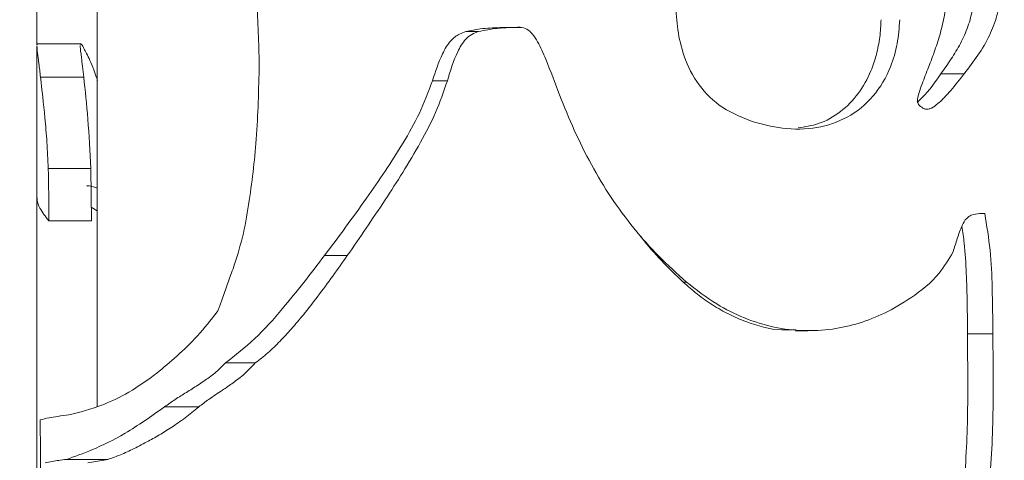
# Model space of a CAD drawing. Units: millimetres. Extents: x 0 to 42, y 0 to 29.8.
# Drawn here: x 9.4 to 9.4, y 10.1 to 10.1 of the extents above; entities that cross this region are included whole.
import ezdxf

# ---------------------------------------------------------------- set-up
doc = ezdxf.new("R2010")
doc.units = ezdxf.units.MM
doc.layers.add('LE_NORM', color=179, linetype='Continuous', lineweight=40)
doc.styles.add('SLDTEXTSTYLE0', font='TXT', dxfattribs={"width": 0.605})
doc.dimstyles.new('SLDDIMSTYLE1', dxfattribs={"dimtxt": 0.35, "dimasz": 0.3, "dimexe": 0, "dimexo": 0.0625, "dimgap": 0.08750000000000001, "dimtad": 1, "dimlfac": 100, "dimrnd": 1e-09, "dimzin": 12, "dimdsep": 46, "dimtxsty": 'SLDTEXTSTYLE0', "dimsah": 1, "dimcen": 0.09, "dimadec": 0, "dimazin": 3, "dimtfac": 1, "dimtofl": 0, "dimtmove": 0, "dimatfit": 3, "dimfxl": 0, "dimfrac": 2, "dimtolj": 1, "dimtzin": 12, "dimarcsym": 0})

# ---------------------------------------------------------------- blocks, each defined once
blk = doc.blocks.new('_D_2')
at = {"layer": 'LE_NORM'}
for p, q in [((9.272486223205782, 10.25672193457532), (8.012288036496267, 10.25672193457532)), ((8.111348036496267, 7.256721934575322), (8.111348036496267, 10.25672193457532)), ((8.834857128319083, 7.256721934575322), (8.012288036496267, 7.256721934575322))]:
    blk.add_line(p, q, dxfattribs=at)
for points in [[(8.111348036496267, 10.25672193457532), (8.011348036496267, 9.956721934575318), (8.211348036496267, 9.956721934575318)], [(8.111348036496267, 7.256721934575322), (8.211348036496267, 7.556721934575322), (8.011348036496267, 7.556721934575322)]]:
    blk.add_solid(points, dxfattribs=at)
at = {"layer": 'LE_NORM', "insert": (7.660174315934546, 8.296374680746082, 0.0001000000000051155), "char_height": 0.35, "attachment_point": 1, "rotation": 90, "style": 'SLDTEXTSTYLE0'}
blk.add_mtext('300', dxfattribs=at)

msp = doc.modelspace()

# ---------------------------------------------------------------- linework, layer by layer
at = {"color": 7, "linetype": 'Continuous', "lineweight": 0}
for p, q in [((9.368346416992381, 10.15195055891917), (9.368346416992381, 10.12504263808177)), ((9.372796261352732, 10.15151258398936), (9.372796261352732, 10.09843822409557)), ((9.399971210998729, 10.12605758597301), (9.400894367737008, 10.12605758597301)), ((9.371577465576365, 10.12515397955821), (9.368360722107125, 10.12515397955821)), ((9.368346416992381, 10.12497802664683), (9.368346416992381, 10.11396666457103)), ((9.368350231689645, 10.12510772635387), (9.368412220520213, 10.12506576468394)), ((9.372373783630565, 10.11211391379283), (9.372332775634959, 10.11596723486827)), ((9.368346416992381, 10.11396666457103), (9.368346416992381, 10.07188936163829)), ((9.372796261352732, 10.11284204413341), (9.372363293213084, 10.11311050345348)), ((9.36923810247822, 10.11211391379283), (9.372373783630565, 10.11211391379283)), ((9.41279622320576, 10.11102314879344), (9.41280671362324, 10.11101027419017)), ((9.382248127502635, 10.10163613249705), (9.384447300476268, 10.10163613249705)), ((9.372114384216502, 10.09428163458751), (9.373573505920604, 10.0945281593983))]:
    msp.add_line(p, q, dxfattribs=at)
for points, knots in [([(9.382980549377633, 10.13829394270824), (9.383367013114343, 10.1365260067652), (9.384081008032952, 10.13325973063155), (9.384617273467907, 10.12832013878889), (9.38469839237511, 10.12518972915661), (9.384739124817088, 10.12361784865306)], [0, 0, 0, 0, 0.3700583308611866, 0.6836857969394576, 1, 1, 1, 1]), ([(9.437703335327342, 10.13341685225413), (9.437690118301472, 10.13294451421822), (9.437663685590621, 10.13199988606616), (9.437610175631123, 10.13058353193073), (9.437520543115857, 10.12916998471697), (9.437343302435856, 10.12776695929045), (9.43698626467993, 10.12641193503352), (9.436422661531395, 10.12516820899013), (9.43573159411612, 10.12402336005631), (9.43521888805706, 10.1233013514203), (9.43496247534199, 10.12294026305125)], [0, 0, 0, 0, 0.1250383932145237, 0.2500641010010445, 0.3750873602952094, 0.5000814974160106, 0.6250144135934268, 0.7499439753979931, 0.8749428779795375, 1, 1, 1, 1]), ([(9.439635479492381, 10.13341685225413), (9.439607456551075, 10.13185222188254), (9.439570141805815, 10.12976879376914), (9.439127933377073, 10.12720017652167), (9.438556949645665, 10.12569038610141), (9.437705262726755, 10.12428353544539), (9.437024681344734, 10.12339015624794), (9.43668195013447, 10.12294026305125)], [0, 0, 0, 0, 0.4085055929734441, 0.5439572517131974, 0.6841843281616582, 0.840959670233919, 1, 1, 1, 1]), ([(9.420939648193551, 10.11946960379527), (9.420138433939732, 10.11980586133142), (9.418602027967088, 10.12045066774172), (9.416873367011668, 10.12229914698294), (9.415924787751315, 10.12435824392821), (9.415503927465739, 10.12641642921922), (9.41541466907094, 10.12822904890941), (9.415462465274668, 10.12939227726359), (9.415483677429393, 10.12990852286265)], [0, 0, 0, 0, 0.2036019023931161, 0.3904263776989129, 0.576709558332677, 0.7277568389949102, 0.8791773487647884, 1, 1, 1, 1]), ([(9.43332215551777, 10.12068506171153), (9.433292372217734, 10.12074260023653), (9.433232095936244, 10.12085904832405), (9.43325616654396, 10.12122997759073), (9.433471358307647, 10.12193461328342), (9.433875196310105, 10.12297346736416), (9.434358732339936, 10.12421270601732), (9.434796889591807, 10.12547484142142), (9.435147043828238, 10.12676680307794), (9.43539501548422, 10.12811378117527), (9.435352926477371, 10.12903012410252), (9.43533154730244, 10.12949558188365)], [0, 0, 0, 0, 0.02112468357499496, 0.04275272961897487, 0.1166247430668152, 0.2634424899797945, 0.4101257575178892, 0.5568129866881688, 0.7036140563123042, 0.8494503099168313, 1, 1, 1, 1]), ([(9.431935513061717, 10.12692948271678), (9.431887696934806, 10.12633676620774), (9.431792230511924, 10.1251533887877), (9.431237189063495, 10.1231856347666), (9.430074867399016, 10.12120489975582), (9.428153144785306, 10.11963712286362), (9.425808224471016, 10.11885865961526), (9.423337838406148, 10.11881047376191), (9.421723018882819, 10.11925429845967), (9.420939648193553, 10.11946960379527)], [0, 0, 0, 0, 0.1094693074178131, 0.2185589647139409, 0.3767699800378138, 0.5353667481316856, 0.6865810222086975, 0.8479562346655104, 1, 1, 1, 1]), ([(9.43055745367451, 10.12692948271678), (9.430534569105088, 10.12650002992324), (9.430488379726915, 10.12563323810721), (9.430233803698632, 10.12436374929324), (9.429763278164295, 10.12293771695622), (9.428939987998294, 10.12144068861011), (9.427615213922847, 10.12008992316427), (9.426069910460168, 10.11920595909966), (9.424946600472635, 10.11903593014883), (9.424442493957713, 10.11895962645457)], [0, 0, 0, 0, 0.1139171337529736, 0.2299261775164062, 0.3431938355197715, 0.5152968691094015, 0.6874397382198255, 0.8597326953216432, 1, 1, 1, 1]), ([(9.39750024084492, 10.12243505408214), (9.397719989421157, 10.12310722061908), (9.39805844381261, 10.1241424842832), (9.398739599549767, 10.12533329790475), (9.39939225944067, 10.12585743536234), (9.39980783783336, 10.12600110587832), (9.399971210998727, 10.12605758597301)], [0, 0, 0, 0, 0.4583524164815642, 0.7059494575506586, 0.8844021519304422, 1, 1, 1, 1]), ([(9.39860173468037, 10.12243505408214), (9.398818108606918, 10.1231570768257), (9.399142339939564, 10.12423901123468), (9.399806212337886, 10.12538987736559), (9.400382460491631, 10.12586286498816), (9.400723700522423, 10.12599266700887), (9.400894367737008, 10.12605758597301)], [0, 0, 0, 0, 0.500567128902576, 0.7500882840549554, 0.875009575068001, 1, 1, 1, 1]), ([(9.399971210998729, 10.12605758597301), (9.400322247601542, 10.12612957576494), (9.401146928697425, 10.12629869949741), (9.402486319570267, 10.12635198477026), (9.403470352109192, 10.126364565711), (9.403963291687205, 10.12637086798595)], [0, 0, 0, 0, 0.2700060163474383, 0.6343180616267212, 1, 1, 1, 1]), ([(9.400894367737008, 10.12605758597301), (9.401352488331211, 10.12614813910771), (9.402380043335919, 10.12635124791342), (9.403445392401434, 10.12635113938594), (9.404035770935252, 10.12635107924388)], [0, 0, 0, 0, 0.4458355923592108, 1, 1, 1, 1]), ([(9.403963291687205, 10.12637086798595), (9.404134908538111, 10.12634144854106), (9.40448191742062, 10.12628196249035), (9.40490738900143, 10.12584948196587), (9.405385305627819, 10.12511314363867), (9.406040693058234, 10.12359054555694), (9.406851215766823, 10.12138646475131), (9.40792540381739, 10.11877247835688), (9.409174491979275, 10.11623676311033), (9.410634684623291, 10.11381234936145), (9.41230254640814, 10.11155291371119), (9.414154966996149, 10.10945592323282), (9.415528848286153, 10.10821970531961), (9.41621896032734, 10.10759874274181)], [0, 0, 0, 0, 0.02274236535578645, 0.04598501106428832, 0.07703570004377625, 0.1390129550449423, 0.2626374344793734, 0.3862720160541868, 0.5099351590645714, 0.6336444886902025, 0.7573678659169003, 0.8781238535467677, 1, 1, 1, 1]), ([(9.371548855346873, 10.12510057379649), (9.371556137014029, 10.12512550788766), (9.371570788084329, 10.12517567649803), (9.371633551635448, 10.12512125463082), (9.371700654144831, 10.12502305611329), (9.371733868164256, 10.12497445036815)], [0, 0, 0, 0, 0.3328944313761849, 0.669799870080051, 1, 1, 1, 1]), ([(9.368624889892772, 10.12269373824046), (9.36858340668427, 10.12304348608439), (9.368499011001925, 10.12375503200868), (9.368377248687656, 10.12464719404501), (9.368366839311022, 10.12485557115899), (9.368360722107125, 10.12497802664683)], [0, 0, 0, 0, 0.2850011441376488, 0.5798217374415655, 1, 1, 1, 1]), ([(9.371804440063668, 10.12269373824046), (9.371775241770887, 10.12296263555031), (9.371716856494805, 10.12350032601705), (9.371614340132576, 10.12435615879531), (9.371548877045118, 10.12486659126497), (9.371549637974347, 10.12500001091973), (9.37154980902119, 10.12503000189708)], [0, 0, 0, 0, 0.2187367758799333, 0.4373888276637559, 0.8735324345259223, 1, 1, 1, 1]), ([(9.371733868164256, 10.12497445036815), (9.371855414930508, 10.12475380107763), (9.372098488956446, 10.12431253790774), (9.372528664768593, 10.12335300262044), (9.372783689581096, 10.12255755552757), (9.37282296423359, 10.12243505408214)], [0, 0, 0, 0, 0.4583270797786471, 0.9165806044503401, 1, 1, 1, 1]), ([(9.384739124817088, 10.12361784865306), (9.384696850617011, 10.12178098737659), (9.38461714399706, 10.11831764558888), (9.38409844796401, 10.1140796369682), (9.383552941113788, 10.11085943298859), (9.383059350926892, 10.10933046210153), (9.382810795349315, 10.1085605232899)], [0, 0, 0, 0, 0.3582331853096037, 0.6754369403469931, 0.8365608537336532, 1, 1, 1, 1]), ([(9.369194233459666, 10.11596723486827), (9.36916545919599, 10.11661650644529), (9.369108040932367, 10.11791211028737), (9.368902921225924, 10.12028248421868), (9.368735158302343, 10.12173742463707), (9.36862488989277, 10.12269373824046)], [0, 0, 0, 0, 0.2561026128888768, 0.5110458257721816, 1, 1, 1, 1]), ([(9.368624889892772, 10.12269373824046), (9.368773980259254, 10.12269373824046), (9.369833762831824, 10.12269373824046), (9.370893654290011, 10.12269373824046), (9.37180444006367, 10.12269373824046)], [0, 0, 0, 0, 0.1406801454772491, 1, 1, 1, 1]), ([(9.372332775634959, 10.11596723486827), (9.372267576592085, 10.11721773242754), (9.37213710956838, 10.11972004975489), (9.371915368954022, 10.12170215963379), (9.37180444006367, 10.12269373824046)], [0, 0, 0, 0, 0.499735803127047, 1, 1, 1, 1]), ([(9.38955518011494, 10.10955282141612), (9.390591434138775, 10.11094317985297), (9.392577322125579, 10.11360767721903), (9.394946526592, 10.11712328061338), (9.396602935791488, 10.1200283331082), (9.397199814776895, 10.12162926154117), (9.39750024084492, 10.12243505408214)], [0, 0, 0, 0, 0.3504090664396612, 0.6715275786685279, 0.8346705439349802, 1, 1, 1, 1]), ([(9.39122887854023, 10.10955282141612), (9.391691617971246, 10.11022147207416), (9.392624932330005, 10.1115700955506), (9.393994134681572, 10.11360584678694), (9.395351310159118, 10.11570615555338), (9.39661269982422, 10.11783997118975), (9.397785881942582, 10.1200714374651), (9.398328283986515, 10.12164283684244), (9.398601734680367, 10.12243505408214)], [0, 0, 0, 0, 0.1678493052206287, 0.3385407773172743, 0.5000851390652721, 0.6732618483411797, 0.8352757419009236, 1, 1, 1, 1]), ([(9.39750024084492, 10.12243505408214), (9.39755172991672, 10.12243505408214), (9.397918015514474, 10.12243505408214), (9.39828571931209, 10.12243505408214), (9.39860173468037, 10.12243505408214)], [0, 0, 0, 0, 0.1405708335703948, 1, 1, 1, 1]), ([(9.43496247534199, 10.12294026305125), (9.434537240354274, 10.12231799739318), (9.43401504775732, 10.1215538492648), (9.4333413802386, 10.12095865259081), (9.43321629766865, 10.12084814001964)], [0, 0, 0, 0, 0.8143259598018194, 1, 1, 1, 1]), ([(9.43668195013447, 10.12294026305125), (9.436354710817044, 10.12252806568768), (9.43586377971787, 10.12190967879467), (9.435205981340355, 10.12118077390482), (9.434743686486808, 10.12073417670974), (9.434371611754939, 10.12044995645115), (9.434052426321868, 10.12032673757179), (9.43382614126373, 10.12032452431695), (9.433570761967987, 10.1204364150159), (9.43342005513365, 10.12058714624727), (9.43332215551777, 10.12068506171153)], [0, 0, 0, 0, 0.3403985711870929, 0.5106728800959284, 0.6353753031928637, 0.7599511201431746, 0.8167640736577849, 0.8642449872475823, 0.9118131326901259, 1, 1, 1, 1]), ([(9.43668195013447, 10.12294026305125), (9.43660153408195, 10.12294026305125), (9.436029362496848, 10.12294026305125), (9.435455599027177, 10.12294026305125), (9.43496247534199, 10.12294026305125)], [0, 0, 0, 0, 0.1405453444635759, 1, 1, 1, 1]), ([(9.369238102478219, 10.11211391379283), (9.369236068912144, 10.11257212843493), (9.369232198638928, 10.11344420034664), (9.369223413020492, 10.11473162590544), (9.369203968438141, 10.11555500705126), (9.369194233459666, 10.11596723486827)], [0, 0, 0, 0, 0.3560301630204408, 0.6775949006543754, 1, 1, 1, 1]), ([(9.369194233459666, 10.11596723486827), (9.369341096971493, 10.11596723486827), (9.370387057649204, 10.11596723486827), (9.37143337332034, 10.11596723486827), (9.372332775634955, 10.11596723486827)], [0, 0, 0, 0, 0.1404101654646064, 1, 1, 1, 1]), ([(9.372796261352732, 10.11452527930186), (9.372662198444374, 10.1145685358997), (9.372381002333013, 10.11465926634296), (9.372142711885688, 10.11469827224016), (9.37205300044817, 10.11467496246532), (9.372048580688668, 10.11467381407664)], [0, 0, 0, 0, 0.4641738642499139, 0.9736017756392917, 1, 1, 1, 1]), ([(9.368364536804393, 10.11396666457103), (9.368364778690445, 10.11384931538886), (9.368365383442963, 10.11355592429489), (9.368582469081815, 10.11293370744125), (9.368986787356075, 10.11242815425406), (9.36923810247822, 10.11211391379283)], [0, 0, 0, 0, 0.2014410511688416, 0.5036337644358252, 1, 1, 1, 1]), ([(9.435859882873727, 10.10981865813182), (9.435963041070107, 10.11014619672109), (9.436117809070112, 10.11063760209812), (9.436331341099617, 10.11129050988625), (9.436528091006354, 10.11180831185791), (9.43679735301955, 10.11227779661081), (9.437270136158148, 10.11258189387687), (9.437737343849179, 10.11264788129852), (9.438066708511176, 10.11265347822816), (9.438191616577342, 10.11265560080455)], [0, 0, 0, 0, 0.2367131752396053, 0.355140221450178, 0.4736115187256949, 0.6226220059524749, 0.728214010336839, 0.8969280366204717, 1, 1, 1, 1]), ([(9.438191616577338, 10.11265560080455), (9.438341784727676, 10.11175256674961), (9.438641642587116, 10.10994937573933), (9.438761451483872, 10.10697239829654), (9.438780781972653, 10.1049199330934), (9.43879147772236, 10.10378428389476)], [0, 0, 0, 0, 0.3094484809097339, 0.6179110476158745, 0.9999999999999999, 0.9999999999999999, 0.9999999999999999, 0.9999999999999999]), ([(9.43650170568867, 10.11170741011546), (9.436567767677156, 10.11129343067764), (9.436750305969174, 10.11014954898045), (9.436836858052137, 10.10824019235047), (9.436912638071373, 10.10601402276621), (9.436917791762065, 10.10452755059854), (9.436920368713572, 10.10378428389476)], [0, 0, 0, 0, 0.1589949661211928, 0.4393247950933822, 0.7196508481585, 1, 1, 1, 1]), ([(9.412802898925975, 10.11102577139781), (9.412843445464329, 10.11097090571863), (9.413325708103539, 10.11031833047258), (9.414368861417751, 10.10915385764562), (9.415437358509845, 10.10811795802713), (9.415972912353707, 10.10759874274181)], [0, 0, 0, 0, 0.04378002297385291, 0.5207218736820888, 1, 1, 1, 1]), ([(9.382248127502635, 10.10163613249705), (9.382980515546288, 10.10220541377533), (9.384443341222225, 10.10334246028763), (9.386868057320191, 10.10606010950863), (9.388533570065762, 10.10822493659055), (9.38955518011494, 10.10955282141612)], [0, 0, 0, 0, 0.2793528295583098, 0.5579617188788949, 0.9999999999999999, 0.9999999999999999, 0.9999999999999999, 0.9999999999999999]), ([(9.384447300476268, 10.10163613249705), (9.384759126117908, 10.10187678875303), (9.38538299397964, 10.10235826841275), (9.386266175052798, 10.10322073556933), (9.387134669970518, 10.10416458363321), (9.388066115301323, 10.10526961661377), (9.38908212225058, 10.10657143383428), (9.390159558622885, 10.10803019416044), (9.390873619488499, 10.10904696053556), (9.391228878540232, 10.10955282141612)], [0, 0, 0, 0, 0.1249433447229133, 0.2499734688252516, 0.3695192282146477, 0.4999604162902193, 0.6624315297521098, 0.8320531758422802, 1, 1, 1, 1]), ([(9.38955518011494, 10.10955282141612), (9.38963370531055, 10.10955282141612), (9.390192170028302, 10.10955282141612), (9.390749722765726, 10.10955282141612), (9.391228878540232, 10.10955282141612)], [0, 0, 0, 0, 0.1406090539193668, 0.9999999999999999, 0.9999999999999999, 0.9999999999999999, 0.9999999999999999]), ([(9.416218960327342, 10.10759874274181), (9.41694306148039, 10.1070301593757), (9.418274930195553, 10.10598434085422), (9.42047799494014, 10.10489316793244), (9.422637128523988, 10.10421660814747), (9.42483422897956, 10.10395920721799), (9.427629466756425, 10.10411405471746), (9.430347201550564, 10.10496152898438), (9.432910652492213, 10.1064870626632), (9.434728526413718, 10.10791129052303), (9.435537543438738, 10.10927522215998), (9.435859882873727, 10.10981865813182)], [0, 0, 0, 0, 0.117333994721661, 0.2158171909221367, 0.3142257717327002, 0.4095357626636786, 0.5049065526399392, 0.6862096145097079, 0.7898306094412048, 0.9162614870753599, 1, 1, 1, 1]), ([(9.382810795349315, 10.1085605232899), (9.382737693818457, 10.10837855953555), (9.38259150169682, 10.10801465925879), (9.382394823639716, 10.10745389195751), (9.38219898025439, 10.10689338478413), (9.382054654128623, 10.10647213690227), (9.381938835475575, 10.1061470968385), (9.381858135353307, 10.1059215042009), (9.381758669229272, 10.10565816607859), (9.381686985203013, 10.10549230969831), (9.381651127380563, 10.10540934492992)], [0, 0, 0, 0, 0.175909053229297, 0.3517917806353018, 0.527772650338811, 0.7035861744302979, 0.7475905423071321, 0.8354907228029972, 0.9177090802437414, 0.9999999999999999, 0.9999999999999999, 0.9999999999999999, 0.9999999999999999]), ([(9.416218960327342, 10.10759874274181), (9.41620752358576, 10.10759874274181), (9.416126198643243, 10.10759874274181), (9.416043758728296, 10.10759874274181), (9.415972912353707, 10.10759874274181)], [0, 0, 0, 0, 0.1406301834351524, 1, 1, 1, 1]), ([(9.415972912353707, 10.10759874274181), (9.416319376440404, 10.10729347517874), (9.417009529016076, 10.10668538561618), (9.418142628419364, 10.10588818550603), (9.419334612560801, 10.10520161657312), (9.421008000202091, 10.10449020536025), (9.422682169791385, 10.10400917635155), (9.423905544459053, 10.10407440462662), (9.424246037048531, 10.10409255911754)], [0, 0, 0, 0, 0.1480891373060383, 0.2949919009359929, 0.4449929160710676, 0.5907516272916656, 0.8860970054008553, 1, 1, 1, 1]), ([(9.381651127380565, 10.10540934492992), (9.381169233544458, 10.10479455692505), (9.380214036476122, 10.10357594059112), (9.37867275608577, 10.1021119865816), (9.377684101744054, 10.10128863061612), (9.377186977905467, 10.1008746235554)], [0, 0, 0, 0, 0.3360753659114299, 0.6661595982522334, 1, 1, 1, 1]), ([(9.424253666443065, 10.1040131657307), (9.424402830889521, 10.1040131657307), (9.424701135253196, 10.1040131657307), (9.424998559421713, 10.1040131657307), (9.425147259277537, 10.1040131657307)], [0, 0, 0, 0, 0.5000411144556378, 1, 1, 1, 1]), ([(9.436920368713572, 10.10378428389476), (9.436929022119557, 10.10280123267181), (9.436946249016446, 10.10084420880411), (9.436942530198088, 10.09794085418386), (9.436848340020761, 10.09504808747978), (9.436645792660208, 10.09217588323759), (9.436333339745756, 10.08929639505633), (9.436018581183566, 10.0874052298439), (9.435860836548045, 10.08645745207713)], [0, 0, 0, 0, 0.1693307606143228, 0.3370977344015335, 0.5000181736414246, 0.6678030249331807, 0.8335159164900418, 1, 1, 1, 1]), ([(9.438791477722361, 10.10378428389476), (9.438703734613611, 10.10378428389476), (9.438079554387386, 10.10378428389476), (9.437456144113494, 10.10378428389476), (9.436920368713572, 10.10378428389476)], [0, 0, 0, 0, 0.1405733553639653, 1, 1, 1, 1]), ([(9.438791477722361, 10.10378428389476), (9.438811309452404, 10.10195152043591), (9.438852531012497, 10.09814200059624), (9.438611448599623, 10.09232421597254), (9.437971579051343, 10.08842001498339), (9.437649929565621, 10.08645745207713)], [0, 0, 0, 0, 0.3155812943597918, 0.6559565535244372, 1, 1, 1, 1]), ([(9.37775918249531, 10.09839602400706), (9.378018746319244, 10.09858405489114), (9.378408120378497, 10.09886612173501), (9.378957097394506, 10.09920634575709), (9.379372710781434, 10.09946541192184), (9.37993676473542, 10.09981497520287), (9.380634547652495, 10.10027118498414), (9.381476219130573, 10.10086163913316), (9.381989804689042, 10.10137694460363), (9.382248127502635, 10.10163613249705)], [0, 0, 0, 0, 0.1847795749324406, 0.2771895253677029, 0.3694619838712042, 0.4618686481314454, 0.6466001801872395, 0.8222472686930532, 1, 1, 1, 1]), ([(9.380280697387889, 10.09839602400706), (9.380523822492739, 10.09858386674197), (9.381081799816688, 10.09901496984261), (9.381940156779585, 10.09956672721959), (9.382828929860528, 10.10018355296697), (9.383665661904422, 10.1007993903502), (9.38418819318652, 10.1013587587879), (9.384447300476266, 10.10163613249705)], [0, 0, 0, 0, 0.1853421741990671, 0.4253642602512353, 0.6093979004770834, 0.8063123590024361, 1, 1, 1, 1]), ([(9.377186977905467, 10.1008746235554), (9.376495609244948, 10.10037428361411), (9.375114091834803, 10.09937448657475), (9.372774420513837, 10.09832517195114), (9.37151419107369, 10.09800664433286), (9.370720112365916, 10.09780593802379)], [0, 0, 0, 0, 0.2703645107095263, 0.5402519668034577, 1, 1, 1, 1]), ([(9.37053033117695, 10.0945281593983), (9.371133412213323, 10.09473979137071), (9.372336404607898, 10.0951619430185), (9.374826609430228, 10.09633855158191), (9.376772830408203, 10.09770400639125), (9.37775918249531, 10.09839602400706)], [0, 0, 0, 0, 0.3314623603721403, 0.6611826182026518, 1, 1, 1, 1]), ([(9.373573505920604, 10.0945281593983), (9.37384153232438, 10.09461694586676), (9.374382375142263, 10.09479610554326), (9.37535791232654, 10.09524627287761), (9.37636345262617, 10.0957547046478), (9.377349975328954, 10.09630793033928), (9.378291456916832, 10.09689450010617), (9.379267640870683, 10.09756124396467), (9.379942822115122, 10.09811760762088), (9.380280697387889, 10.09839602400706)], [0, 0, 0, 0, 0.1658837585401453, 0.3347320940955172, 0.5001292674799245, 0.6287181427198153, 0.7502463086014493, 0.8750178603144126, 1, 1, 1, 1]), ([(9.37775918249531, 10.09839602400706), (9.3778771108395, 10.09839602400706), (9.378716731662815, 10.09839602400707), (9.379557778868183, 10.09839602400707), (9.380280697387889, 10.09839602400706)], [0, 0, 0, 0, 0.1404542871183344, 1, 1, 1, 1]), ([(9.370720112365916, 10.09780593802379), (9.370440088978109, 10.09777118551206), (9.369880061652513, 10.09770168290246), (9.369118740066948, 10.09757934219219), (9.368802219326557, 10.09749133892106), (9.368610584778025, 10.09743805815623)], [0, 0, 0, 0, 0.2829416650008379, 0.5658636772833555, 1, 1, 1, 1]), ([(9.368610584778025, 10.09743805815623), (9.368610591688682, 10.09731479616073), (9.368610605509927, 10.09706827350185), (9.368610467297982, 10.09657521680968), (9.368611109989597, 10.0962054328726), (9.368611538452342, 10.09595890929149)], [0, 0, 0, 0, 0.2500005715411684, 0.4999984412542176, 1, 1, 1, 1]), ([(9.368611538452342, 10.09595890929149), (9.368615196726715, 10.09412580060268), (9.368621375528049, 10.09102969209538), (9.368635791303692, 10.08667099010849), (9.368653954045293, 10.08414855346182), (9.368663036865426, 10.08288713385509)], [0, 0, 0, 0, 0.4204848818609545, 0.710196197243724, 1, 1, 1, 1]), ([(9.368957722229197, 10.09428163458751), (9.369125818820672, 10.09431621288311), (9.369411698192877, 10.09437501967599), (9.369956662987661, 10.0944570269029), (9.370339005242698, 10.09450443576957), (9.37053033117695, 10.0945281593983)], [0, 0, 0, 0, 0.4162320567575053, 0.7078796663013333, 1, 1, 1, 1]), ([(9.37053033117695, 10.0945281593983), (9.370673065393872, 10.0945281593983), (9.371687547228005, 10.0945281593983), (9.37270188343838, 10.0945281593983), (9.373573505920604, 10.0945281593983)], [0, 0, 0, 0, 0.1406966710712945, 1, 1, 1, 1])]:
    msp.add_open_spline(points, degree=3, knots=knots, dxfattribs=at)

# ---------------------------------------------------------------- dimensions: what is measured, and where the dimension line sits
at = {"layer": 'LE_NORM'}
dim = msp.add_linear_dim(base=(8.111348036496265, 10.25672193457532), p1=(8.933917128319083, 7.256721934575322), p2=(9.37154622320578, 10.25672193457532), angle=90.0000000000002, dimstyle='SLDDIMSTYLE1', dxfattribs=at)
dim.commit()
dim.dimension.update_dxf_attribs({"geometry": '_D_2', "text_midpoint": (8.111348036496265, 8.75672193457532), "dimtype": 160})

doc.saveas('drawing.dxf')
